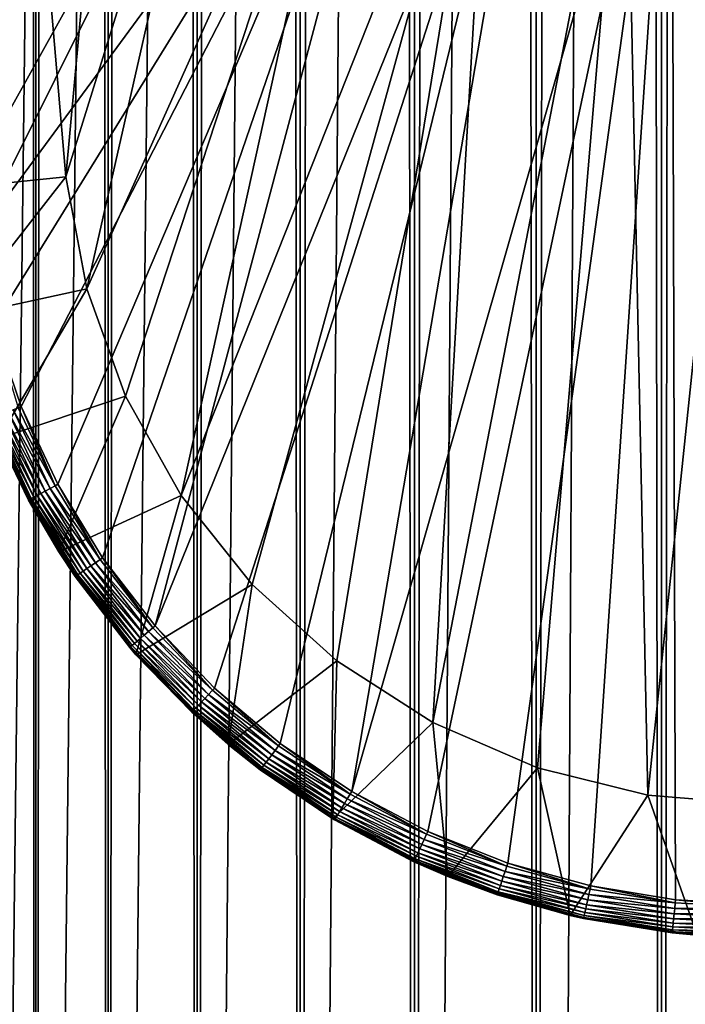
# Model space of a CAD drawing. Extents: x 0 to 550, y 0 to 1392.
# Drawn here: x 516 to 526, y 48 to 63 of the extents above; entities that cross this region are included whole.
import ezdxf

# ---------------------------------------------------------------- set-up
doc = ezdxf.new("R2010")
doc.units = 0
doc.header["$MEASUREMENT"] = 0

msp = doc.modelspace()

# ---------------------------------------------------------------- linework, layer by layer
for points in [[(535.400024, 1390.5, 35.650024), (535.400024, 1.500051, 35.650024), (512.900024, 1390.5, 35.650024)], [(512.900024, 1390.5, 35.650024), (535.400024, 1.500051, 35.650024), (512.900024, 1.500051, 35.650024)], [(516.003601, 1.500051, 45.225025), (516.003601, 1390.5, 45.225025), (515.204346, 1.500051, 46.939106)], [(515.204346, 1.500051, 46.939106), (516.003601, 1390.5, 45.225025), (515.204346, 1390.5, 46.939106)], [(515.204346, 1.500051, 54.360943), (515.204346, 1390.5, 54.360943), (516.003601, 1.500051, 56.075024)], [(516.003601, 1.500051, 56.075024), (515.204346, 1390.5, 54.360943), (516.003601, 1390.5, 56.075024)], [(517.08844, 1.500051, 43.675777), (517.08844, 1390.5, 43.675777), (516.003601, 1.500051, 45.225025)], [(516.003601, 1.500051, 45.225025), (517.08844, 1390.5, 43.675777), (516.003601, 1390.5, 45.225025)], [(516.003601, 1.500051, 56.075024), (516.003601, 1390.5, 56.075024), (517.08844, 1.500051, 57.624268)], [(517.08844, 1.500051, 57.624268), (516.003601, 1390.5, 56.075024), (517.08844, 1390.5, 57.624268)], [(518.425781, 1.500051, 42.338444), (518.425781, 1390.5, 42.338444), (517.08844, 1.500051, 43.675777)], [(517.08844, 1.500051, 43.675777), (518.425781, 1390.5, 42.338444), (517.08844, 1390.5, 43.675777)], [(517.08844, 1.500051, 57.624268), (517.08844, 1390.5, 57.624268), (518.425781, 1.500051, 58.961605)], [(518.425781, 1.500051, 58.961605), (517.08844, 1390.5, 57.624268), (518.425781, 1390.5, 58.961605)], [(519.974976, 1.500051, 41.253647), (519.974976, 1390.5, 41.253647), (518.425781, 1.500051, 42.338444)], [(518.425781, 1.500051, 42.338444), (519.974976, 1390.5, 41.253647), (518.425781, 1390.5, 42.338444)], [(518.425781, 1.500051, 58.961605), (518.425781, 1390.5, 58.961605), (519.974976, 1.500051, 60.046398)], [(519.974976, 1.500051, 60.046398), (518.425781, 1390.5, 58.961605), (519.974976, 1390.5, 60.046398)], [(521.689087, 1.500051, 40.454357), (521.689087, 1390.5, 40.454357), (519.974976, 1.500051, 41.253647)], [(519.974976, 1.500051, 41.253647), (521.689087, 1390.5, 40.454357), (519.974976, 1390.5, 41.253647)], [(519.974976, 1.500051, 60.046398), (519.974976, 1390.5, 60.046398), (521.689087, 1.500051, 60.845688)], [(521.689087, 1.500051, 60.845688), (519.974976, 1390.5, 60.046398), (521.689087, 1390.5, 60.845688)], [(523.51593, 1.500051, 39.964859), (523.51593, 1390.5, 39.964859), (521.689087, 1.500051, 40.454357)], [(521.689087, 1.500051, 40.454357), (523.51593, 1390.5, 39.964859), (521.689087, 1390.5, 40.454357)], [(521.689087, 1.500051, 60.845688), (521.689087, 1390.5, 60.845688), (523.51593, 1.500051, 61.335186)], [(523.51593, 1.500051, 61.335186), (521.689087, 1390.5, 60.845688), (523.51593, 1390.5, 61.335186)], [(525.400024, 1.500051, 39.800022), (525.400024, 1390.5, 39.800022), (523.51593, 1.500051, 39.964859)], [(523.51593, 1.500051, 39.964859), (525.400024, 1390.5, 39.800022), (523.51593, 1390.5, 39.964859)], [(523.51593, 1.500051, 61.335186), (523.51593, 1390.5, 61.335186), (525.400024, 1.500051, 61.500023)], [(525.400024, 1.500051, 61.500023), (523.51593, 1390.5, 61.335186), (525.400024, 1390.5, 61.500023)], [(525.400024, 1.500051, 61.500023), (525.400024, 1390.5, 61.500023), (527.284058, 1.500051, 61.335186)], [(527.284058, 1.500051, 61.335186), (525.400024, 1390.5, 61.500023), (527.284058, 1390.5, 61.335186)], [(527.284058, 1.500051, 39.964859), (527.284058, 1390.5, 39.964859), (525.400024, 1.500051, 39.800022)], [(525.400024, 1.500051, 39.800022), (527.284058, 1390.5, 39.964859), (525.400024, 1390.5, 39.800022)], [(512.900024, 1.500051, 65.650024), (516.373718, 1350.5, 65.650024), (515.563354, 1352.237793, 65.650024)], [(512.900024, 1.500051, 65.650024), (517.473511, 1348.929321, 65.650024), (516.373718, 1350.5, 65.650024)], [(518.829346, 1347.573486, 65.650024), (517.473511, 1348.929321, 65.650024), (512.900024, 1.500051, 65.650024)], [(512.900024, 1.500051, 65.650024), (520.400024, 1346.473755, 65.650024), (518.829346, 1347.573486, 65.650024)], [(512.900024, 1.500051, 65.650024), (531.400024, 1346.473755, 65.650024), (529.662231, 1345.66333, 65.650024)], [(512.900024, 1.500051, 65.650024), (522.137756, 1345.66333, 65.650024), (520.400024, 1346.473755, 65.650024)], [(512.900024, 1.500051, 65.650024), (514.900024, 36.000053, 65.650024), (531.400024, 1346.473755, 65.650024)], [(531.400024, 1346.473755, 65.650024), (514.900024, 36.000053, 65.650024), (515.067139, 37.910145, 65.650024)], [(531.400024, 1346.473755, 65.650024), (515.067139, 37.910145, 65.650024), (515.563354, 39.76218, 65.650024)], [(515.563354, 39.76218, 65.650024), (516.373718, 41.500011, 65.650024), (531.400024, 1346.473755, 65.650024)], [(516.373718, 41.500011, 65.650024), (517.473511, 43.070713, 65.650024), (531.400024, 1346.473755, 65.650024)], [(531.400024, 1346.473755, 65.650024), (517.473511, 43.070713, 65.650024), (518.829346, 44.426479, 65.650024)], [(531.400024, 1346.473755, 65.650024), (518.829346, 44.426479, 65.650024), (520.400024, 45.526306, 65.650024)], [(531.400024, 1346.473755, 65.650024), (520.400024, 45.526306, 65.650024), (522.137756, 46.336571, 65.650024)], [(522.137756, 46.336571, 65.650024), (523.989868, 46.83284, 65.650024), (531.400024, 1346.473755, 65.650024)], [(531.400024, 1346.473755, 65.650024), (523.989868, 46.83284, 65.650024), (525.900024, 46.999969, 65.650024)], [(529.662231, 1345.66333, 65.650024), (527.81012, 1345.167114, 65.650024), (512.900024, 1.500051, 65.650024)], [(523.989868, 1345.167114, 65.650024), (522.137756, 1345.66333, 65.650024), (512.900024, 1.500051, 65.650024)], [(512.900024, 1.500051, 65.650024), (527.81012, 1345.167114, 65.650024), (525.900024, 1345, 65.650024)], [(512.900024, 1.500051, 65.650024), (525.900024, 1345, 65.650024), (523.989868, 1345.167114, 65.650024)], [(515.869141, 67.270584, 33.650024), (517.309509, 69.785301, 33.650024), (516.455078, 60.425903, 33.650024)], [(516.455078, 60.425903, 33.650024), (517.309509, 69.785301, 33.650024), (519.03186, 68.725151, 33.650024)], [(514.678223, 63.25811, 35.650024), (514.962952, 60.272457, 35.650024), (519.93689, 69.203629, 35.650024)], [(519.93689, 69.203629, 35.650024), (514.962952, 60.272457, 35.650024), (515.075012, 59.458031, 35.650024)], [(519.93689, 69.203629, 35.650024), (515.075012, 59.458031, 35.650024), (521.742126, 68.52523, 35.650024)], [(516.455078, 60.425903, 33.650024), (519.03186, 68.725151, 33.650024), (516.76825, 58.743656, 33.650024)], [(516.76825, 58.743656, 33.650024), (519.03186, 68.725151, 33.650024), (520.890381, 67.927567, 33.650024)], [(521.742126, 68.52523, 35.650024), (515.075012, 59.458031, 35.650024), (515.362915, 58.199039, 35.650024)], [(521.742126, 68.52523, 35.650024), (515.362915, 58.199039, 35.650024), (515.784485, 56.978283, 35.650024)], [(515.784485, 56.978283, 35.650024), (516.334839, 55.809898, 35.650024), (521.742126, 68.52523, 35.650024)], [(521.742126, 68.52523, 35.650024), (516.334839, 55.809898, 35.650024), (517.007507, 54.707428, 35.650024)], [(521.742126, 68.52523, 35.650024), (517.007507, 54.707428, 35.650024), (517.7948, 53.683632, 35.650024)], [(521.742126, 68.52523, 35.650024), (517.7948, 53.683632, 35.650024), (523.627869, 68.121353, 35.650024)], [(523.627869, 68.121353, 35.650024), (517.7948, 53.683632, 35.650024), (518.687561, 52.750374, 35.650024)], [(518.687561, 52.750374, 35.650024), (519.675415, 51.918468, 35.650024), (523.627869, 68.121353, 35.650024)], [(523.627869, 68.121353, 35.650024), (519.675415, 51.918468, 35.650024), (520.747009, 51.197544, 35.650024)], [(523.627869, 68.121353, 35.650024), (520.747009, 51.197544, 35.650024), (525.552551, 68.000893, 35.650024)], [(525.552551, 68.000893, 35.650024), (529.464294, 49.777191, 35.650024), (527.473938, 68.166496, 35.650024)], [(516.76825, 58.743656, 33.650024), (520.890381, 67.927567, 33.650024), (517.350464, 57.134617, 33.650024)], [(517.350464, 57.134617, 33.650024), (520.890381, 67.927567, 33.650024), (518.18634, 55.64151, 33.650024)], [(518.18634, 55.64151, 33.650024), (520.890381, 67.927567, 33.650024), (522.845337, 67.409592, 33.650024)], [(525.552551, 68.000893, 35.650024), (520.747009, 51.197544, 35.650024), (521.889832, 50.595955, 35.650024)], [(525.552551, 68.000893, 35.650024), (521.889832, 50.595955, 35.650024), (523.090698, 50.120667, 35.650024)], [(523.090698, 50.120667, 35.650024), (524.335693, 49.777191, 35.650024), (525.552551, 68.000893, 35.650024)], [(525.552551, 68.000893, 35.650024), (524.335693, 49.777191, 35.650024), (525.610352, 49.5695, 35.650024)], [(525.552551, 68.000893, 35.650024), (525.610352, 49.5695, 35.650024), (526.900024, 49.5, 35.650024)], [(526.900024, 49.5, 35.650024), (528.189636, 49.5695, 35.650024), (525.552551, 68.000893, 35.650024)], [(525.552551, 68.000893, 35.650024), (528.189636, 49.5695, 35.650024), (529.464294, 49.777191, 35.650024)], [(518.18634, 55.64151, 33.650024), (522.845337, 67.409592, 33.650024), (519.253601, 54.303997, 33.650024)], [(522.845337, 67.409592, 33.650024), (520.523926, 53.157589, 33.650024), (519.253601, 54.303997, 33.650024)], [(522.845337, 67.409592, 33.650024), (521.963623, 52.232742, 33.650024), (520.523926, 53.157589, 33.650024)], [(524.85498, 67.18232, 33.650024), (521.963623, 52.232742, 33.650024), (522.845337, 67.409592, 33.650024)], [(515.869141, 67.270584, 0.650024), (514.465576, 60.221313, 0.650024), (513.87384, 67.134056, 0.650024)], [(516.455078, 60.425903, 0.650024), (514.465576, 60.221313, 0.650024), (515.869141, 67.270584, 0.650024)], [(515.869141, 67.270584, 0.650024), (515.869141, 67.270584, 33.650024), (516.455078, 60.425903, 0.650024)], [(516.455078, 60.425903, 0.650024), (515.869141, 67.270584, 33.650024), (516.455078, 60.425903, 33.650024)], [(524.85498, 67.18232, 33.650024), (523.534363, 51.554012, 33.650024), (521.963623, 52.232742, 33.650024)], [(524.85498, 67.18232, 33.650024), (525.194519, 51.139427, 33.650024), (523.534363, 51.554012, 33.650024)], [(526.876282, 67.250603, 33.650024), (525.194519, 51.139427, 33.650024), (524.85498, 67.18232, 33.650024)], [(526.876282, 67.250603, 33.650024), (526.900024, 51, 33.650024), (525.194519, 51.139427, 33.650024)], [(516.455078, 60.425903, 0.650024), (514.810669, 58.32233, 0.650024), (514.465576, 60.221313, 0.650024)], [(516.76825, 58.743656, 0.650024), (514.810669, 58.32233, 0.650024), (516.455078, 60.425903, 0.650024)], [(516.455078, 60.425903, 0.650024), (516.455078, 60.425903, 33.650024), (516.76825, 58.743656, 0.650024)], [(516.76825, 58.743656, 0.650024), (516.455078, 60.425903, 33.650024), (516.76825, 58.743656, 33.650024)], [(516.76825, 58.743656, 0.650024), (515.44397, 56.499107, 0.650024), (514.810669, 58.32233, 0.650024)], [(517.350464, 57.134617, 0.650024), (515.44397, 56.499107, 0.650024), (516.76825, 58.743656, 0.650024)], [(516.76825, 58.743656, 0.650024), (516.76825, 58.743656, 33.650024), (517.350464, 57.134617, 0.650024)], [(517.350464, 57.134617, 0.650024), (516.76825, 58.743656, 33.650024), (517.350464, 57.134617, 33.650024)], [(515.362915, 58.199039, 35.650024), (515.740906, 56.960552, 35.647804), (515.784485, 56.978283, 35.650024)], [(517.350464, 57.134617, 0.650024), (516.350403, 54.795113, 0.650024), (515.44397, 56.499107, 0.650024)], [(518.18634, 55.64151, 0.650024), (516.350403, 54.795113, 0.650024), (517.350464, 57.134617, 0.650024)], [(517.350464, 57.134617, 0.650024), (517.350464, 57.134617, 33.650024), (518.18634, 55.64151, 0.650024)], [(518.18634, 55.64151, 0.650024), (517.350464, 57.134617, 33.650024), (518.18634, 55.64151, 33.650024)], [(515.740906, 56.960552, 35.647804), (515.662292, 56.928566, 35.632301), (516.293396, 55.787586, 35.647804)], [(515.784485, 56.978283, 35.650024), (515.740906, 56.960552, 35.647804), (516.293396, 55.787586, 35.647804)], [(515.784485, 56.978283, 35.650024), (516.293396, 55.787586, 35.647804), (516.334839, 55.809898, 35.650024)], [(515.337769, 56.796555, 35.28196), (515.323425, 56.790714, 35.197075), (515.910217, 55.581215, 35.28196)], [(515.44397, 56.499107, 35.150024), (515.896545, 55.573864, 35.197075), (515.323425, 56.790714, 35.197075)], [(515.910217, 55.581215, 35.28196), (515.323425, 56.790714, 35.197075), (515.896545, 55.573864, 35.197075)], [(515.365417, 56.807808, 35.362911), (515.337769, 56.796555, 35.28196), (515.936523, 55.595375, 35.362911)], [(515.936523, 55.595375, 35.362911), (515.337769, 56.796555, 35.28196), (515.910217, 55.581215, 35.28196)], [(515.405579, 56.824139, 35.437527), (515.365417, 56.807808, 35.362911), (515.97467, 55.615925, 35.437527)], [(515.97467, 55.615925, 35.437527), (515.365417, 56.807808, 35.362911), (515.936523, 55.595375, 35.362911)], [(515.457031, 56.845058, 35.503574), (515.405579, 56.824139, 35.437527), (516.02356, 55.642254, 35.503574)], [(516.02356, 55.642254, 35.503574), (515.405579, 56.824139, 35.437527), (515.97467, 55.615925, 35.437527)], [(515.518188, 56.869949, 35.559097), (515.457031, 56.845058, 35.503574), (516.081726, 55.673573, 35.559097)], [(516.081726, 55.673573, 35.559097), (515.457031, 56.845058, 35.503574), (516.02356, 55.642254, 35.503574)], [(515.587341, 56.898064, 35.602436), (515.518188, 56.869949, 35.559097), (516.1474, 55.708954, 35.602436)], [(516.1474, 55.708954, 35.602436), (515.518188, 56.869949, 35.559097), (516.081726, 55.673573, 35.559097)], [(515.662292, 56.928566, 35.632301), (515.587341, 56.898064, 35.602436), (516.218689, 55.747337, 35.632301)], [(516.218689, 55.747337, 35.632301), (515.587341, 56.898064, 35.602436), (516.1474, 55.708954, 35.602436)], [(516.293396, 55.787586, 35.647804), (515.662292, 56.928566, 35.632301), (516.218689, 55.747337, 35.632301)], [(515.894592, 55.572811, 35.150024), (515.896545, 55.573864, 35.197075), (515.44397, 56.499107, 35.150024)], [(516.350403, 54.795113, 0.650024), (515.894592, 55.572811, 35.150024), (515.44397, 56.499107, 0.650024)], [(515.44397, 56.499107, 35.150024), (515.44397, 56.499107, 0.650024), (515.894592, 55.572811, 35.150024)], [(516.293396, 55.787586, 35.647804), (516.218689, 55.747337, 35.632301), (516.96875, 54.68079, 35.647804)], [(516.334839, 55.809898, 35.650024), (516.293396, 55.787586, 35.647804), (516.96875, 54.68079, 35.647804)], [(516.334839, 55.809898, 35.650024), (516.96875, 54.68079, 35.647804), (517.007507, 54.707428, 35.650024)], [(515.97467, 55.615925, 35.437527), (515.936523, 55.595375, 35.362911), (516.670288, 54.475868, 35.437527)], [(516.02356, 55.642254, 35.503574), (515.97467, 55.615925, 35.437527), (516.716064, 54.507298, 35.503574)], [(516.716064, 54.507298, 35.503574), (515.97467, 55.615925, 35.437527), (516.670288, 54.475868, 35.437527)], [(516.081726, 55.673573, 35.559097), (516.02356, 55.642254, 35.503574), (516.770508, 54.544685, 35.559097)], [(516.770508, 54.544685, 35.559097), (516.02356, 55.642254, 35.503574), (516.716064, 54.507298, 35.503574)], [(516.1474, 55.708954, 35.602436), (516.081726, 55.673573, 35.559097), (516.832031, 54.586922, 35.602436)], [(516.832031, 54.586922, 35.602436), (516.081726, 55.673573, 35.559097), (516.770508, 54.544685, 35.559097)], [(516.218689, 55.747337, 35.632301), (516.1474, 55.708954, 35.602436), (516.898743, 54.632744, 35.632301)], [(516.898743, 54.632744, 35.632301), (516.1474, 55.708954, 35.602436), (516.832031, 54.586922, 35.602436)], [(516.96875, 54.68079, 35.647804), (516.218689, 55.747337, 35.632301), (516.898743, 54.632744, 35.632301)], [(518.18634, 55.64151, 0.650024), (517.508301, 53.250973, 0.650024), (516.350403, 54.795113, 0.650024)], [(519.253601, 54.303997, 0.650024), (517.508301, 53.250973, 0.650024), (518.18634, 55.64151, 0.650024)], [(518.18634, 55.64151, 0.650024), (518.18634, 55.64151, 33.650024), (519.253601, 54.303997, 0.650024)], [(519.253601, 54.303997, 0.650024), (518.18634, 55.64151, 33.650024), (519.253601, 54.303997, 33.650024)], [(516.350403, 54.795113, 35.150024), (515.896545, 55.573864, 35.197075), (515.894592, 55.572811, 35.150024)], [(516.350403, 54.795113, 0.650024), (516.350403, 54.795113, 35.150024), (515.894592, 55.572811, 35.150024)], [(515.910217, 55.581215, 35.28196), (515.896545, 55.573864, 35.197075), (516.609924, 54.434433, 35.28196)], [(516.350403, 54.795113, 35.150024), (516.597168, 54.425659, 35.197075), (515.896545, 55.573864, 35.197075)], [(516.609924, 54.434433, 35.28196), (515.896545, 55.573864, 35.197075), (516.597168, 54.425659, 35.197075)], [(515.936523, 55.595375, 35.362911), (515.910217, 55.581215, 35.28196), (516.634583, 54.45134, 35.362911)], [(516.634583, 54.45134, 35.362911), (515.910217, 55.581215, 35.28196), (516.609924, 54.434433, 35.28196)], [(516.670288, 54.475868, 35.437527), (515.936523, 55.595375, 35.362911), (516.634583, 54.45134, 35.362911)], [(516.595337, 54.4244, 35.150024), (516.597168, 54.425659, 35.197075), (516.350403, 54.795113, 35.150024)], [(517.508301, 53.250973, 0.650024), (517.508301, 53.250973, 35.150024), (516.350403, 54.795113, 0.650024)], [(516.350403, 54.795113, 0.650024), (517.508301, 53.250973, 35.150024), (517.415405, 53.357948, 35.150024)], [(516.350403, 54.795113, 0.650024), (517.415405, 53.357948, 35.150024), (516.595337, 54.4244, 35.150024)], [(516.595337, 54.4244, 35.150024), (516.350403, 54.795113, 35.150024), (516.350403, 54.795113, 0.650024)], [(516.832031, 54.586922, 35.602436), (516.770508, 54.544685, 35.559097), (517.633301, 53.544964, 35.602436)], [(516.898743, 54.632744, 35.632301), (516.832031, 54.586922, 35.602436), (517.694702, 53.597691, 35.632301)], [(517.694702, 53.597691, 35.632301), (516.832031, 54.586922, 35.602436), (517.633301, 53.544964, 35.602436)], [(516.96875, 54.68079, 35.647804), (516.898743, 54.632744, 35.632301), (517.759094, 53.652985, 35.647804)], [(517.759094, 53.652985, 35.647804), (516.898743, 54.632744, 35.632301), (517.694702, 53.597691, 35.632301)], [(517.007507, 54.707428, 35.650024), (516.96875, 54.68079, 35.647804), (517.759094, 53.652985, 35.647804)], [(517.007507, 54.707428, 35.650024), (517.759094, 53.652985, 35.647804), (517.7948, 53.683632, 35.650024)], [(517.415405, 53.357948, 35.150024), (516.597168, 54.425659, 35.197075), (516.595337, 54.4244, 35.150024)], [(516.609924, 54.434433, 35.28196), (516.597168, 54.425659, 35.197075), (517.428894, 53.369492, 35.28196)], [(517.415405, 53.357948, 35.150024), (517.417114, 53.359394, 35.197075), (516.597168, 54.425659, 35.197075)], [(517.428894, 53.369492, 35.28196), (516.597168, 54.425659, 35.197075), (517.417114, 53.359394, 35.197075)], [(516.634583, 54.45134, 35.362911), (516.609924, 54.434433, 35.28196), (517.451538, 53.388947, 35.362911)], [(517.451538, 53.388947, 35.362911), (516.609924, 54.434433, 35.28196), (517.428894, 53.369492, 35.28196)], [(516.670288, 54.475868, 35.437527), (516.634583, 54.45134, 35.362911), (517.484436, 53.417175, 35.437527)], [(517.484436, 53.417175, 35.437527), (516.634583, 54.45134, 35.362911), (517.451538, 53.388947, 35.362911)], [(516.716064, 54.507298, 35.503574), (516.670288, 54.475868, 35.437527), (517.52655, 53.453339, 35.503574)], [(517.52655, 53.453339, 35.503574), (516.670288, 54.475868, 35.437527), (517.484436, 53.417175, 35.437527)], [(516.770508, 54.544685, 35.559097), (516.716064, 54.507298, 35.503574), (517.57666, 53.496361, 35.559097)], [(517.57666, 53.496361, 35.559097), (516.716064, 54.507298, 35.503574), (517.52655, 53.453339, 35.503574)], [(517.633301, 53.544964, 35.602436), (516.770508, 54.544685, 35.559097), (517.57666, 53.496361, 35.559097)], [(519.253601, 54.303997, 0.650024), (518.890198, 51.9035, 0.650024), (517.508301, 53.250973, 0.650024)], [(520.523926, 53.157589, 0.650024), (518.890198, 51.9035, 0.650024), (519.253601, 54.303997, 0.650024)], [(519.253601, 54.303997, 0.650024), (519.253601, 54.303997, 33.650024), (520.523926, 53.157589, 0.650024)], [(520.523926, 53.157589, 0.650024), (519.253601, 54.303997, 33.650024), (520.523926, 53.157589, 33.650024)], [(517.7948, 53.683632, 35.650024), (517.759094, 53.652985, 35.647804), (518.655334, 52.716068, 35.647804)], [(517.7948, 53.683632, 35.650024), (518.655334, 52.716068, 35.647804), (518.687561, 52.750374, 35.650024)], [(517.633301, 53.544964, 35.602436), (517.57666, 53.496361, 35.559097), (518.54187, 52.59515, 35.602436)], [(517.694702, 53.597691, 35.632301), (517.633301, 53.544964, 35.602436), (518.59729, 52.654179, 35.632301)], [(518.59729, 52.654179, 35.632301), (517.633301, 53.544964, 35.602436), (518.54187, 52.59515, 35.602436)], [(517.759094, 53.652985, 35.647804), (517.694702, 53.597691, 35.632301), (518.655334, 52.716068, 35.647804)], [(518.655334, 52.716068, 35.647804), (517.694702, 53.597691, 35.632301), (518.59729, 52.654179, 35.632301)], [(517.451538, 53.388947, 35.362911), (517.428894, 53.369492, 35.28196), (518.37793, 52.420506, 35.362911)], [(517.484436, 53.417175, 35.437527), (517.451538, 53.388947, 35.362911), (518.407593, 52.452103, 35.437527)], [(518.407593, 52.452103, 35.437527), (517.451538, 53.388947, 35.362911), (518.37793, 52.420506, 35.362911)], [(517.52655, 53.453339, 35.503574), (517.484436, 53.417175, 35.437527), (518.445618, 52.492588, 35.503574)], [(518.445618, 52.492588, 35.503574), (517.484436, 53.417175, 35.437527), (518.407593, 52.452103, 35.437527)], [(517.57666, 53.496361, 35.559097), (517.52655, 53.453339, 35.503574), (518.490784, 52.540749, 35.559097)], [(518.490784, 52.540749, 35.559097), (517.52655, 53.453339, 35.503574), (518.445618, 52.492588, 35.503574)], [(518.54187, 52.59515, 35.602436), (517.57666, 53.496361, 35.559097), (518.490784, 52.540749, 35.559097)], [(517.508301, 53.250973, 35.150024), (517.417114, 53.359394, 35.197075), (517.415405, 53.357948, 35.150024)], [(517.428894, 53.369492, 35.28196), (517.417114, 53.359394, 35.197075), (518.357483, 52.398731, 35.28196)], [(517.508301, 53.250973, 35.150024), (518.346924, 52.387424, 35.197075), (517.417114, 53.359394, 35.197075)], [(518.357483, 52.398731, 35.28196), (517.417114, 53.359394, 35.197075), (518.346924, 52.387424, 35.197075)], [(518.37793, 52.420506, 35.362911), (517.428894, 53.369492, 35.28196), (518.357483, 52.398731, 35.28196)], [(518.345398, 52.385807, 35.150024), (518.346924, 52.387424, 35.197075), (517.508301, 53.250973, 35.150024)], [(518.890198, 51.9035, 0.650024), (518.345398, 52.385807, 35.150024), (517.508301, 53.250973, 0.650024)], [(517.508301, 53.250973, 0.650024), (518.345398, 52.385807, 35.150024), (517.508301, 53.250973, 35.150024)], [(520.523926, 53.157589, 0.650024), (520.463013, 50.784821, 0.650024), (518.890198, 51.9035, 0.650024)], [(521.963623, 52.232742, 0.650024), (520.463013, 50.784821, 0.650024), (520.523926, 53.157589, 0.650024)], [(520.523926, 53.157589, 0.650024), (520.523926, 53.157589, 33.650024), (521.963623, 52.232742, 0.650024)], [(521.963623, 52.232742, 0.650024), (520.523926, 53.157589, 33.650024), (521.963623, 52.232742, 33.650024)], [(518.59729, 52.654179, 35.632301), (518.54187, 52.59515, 35.602436), (519.596008, 51.813122, 35.632301)], [(518.655334, 52.716068, 35.647804), (518.59729, 52.654179, 35.632301), (519.647095, 51.880898, 35.647804)], [(519.647095, 51.880898, 35.647804), (518.59729, 52.654179, 35.632301), (519.596008, 51.813122, 35.632301)], [(518.687561, 52.750374, 35.650024), (518.655334, 52.716068, 35.647804), (519.647095, 51.880898, 35.647804)], [(518.687561, 52.750374, 35.650024), (519.647095, 51.880898, 35.647804), (519.675415, 51.918468, 35.650024)], [(518.490784, 52.540749, 35.559097), (518.445618, 52.492588, 35.503574), (519.50238, 51.688908, 35.559097)], [(518.54187, 52.59515, 35.602436), (518.490784, 52.540749, 35.559097), (519.547241, 51.748486, 35.602436)], [(519.547241, 51.748486, 35.602436), (518.490784, 52.540749, 35.559097), (519.50238, 51.688908, 35.559097)], [(519.596008, 51.813122, 35.632301), (518.54187, 52.59515, 35.602436), (519.547241, 51.748486, 35.602436)], [(518.890198, 51.9035, 35.150024), (518.346924, 52.387424, 35.197075), (518.345398, 52.385807, 35.150024)], [(518.890198, 51.9035, 0.650024), (518.890198, 51.9035, 35.150024), (518.345398, 52.385807, 35.150024)], [(518.357483, 52.398731, 35.28196), (518.346924, 52.387424, 35.197075), (519.385071, 51.533386, 35.28196)], [(518.890198, 51.9035, 35.150024), (519.375732, 51.521008, 35.197075), (518.346924, 52.387424, 35.197075)], [(519.385071, 51.533386, 35.28196), (518.346924, 52.387424, 35.197075), (519.375732, 51.521008, 35.197075)], [(518.37793, 52.420506, 35.362911), (518.357483, 52.398731, 35.28196), (519.403076, 51.557232, 35.362911)], [(519.403076, 51.557232, 35.362911), (518.357483, 52.398731, 35.28196), (519.385071, 51.533386, 35.28196)], [(518.407593, 52.452103, 35.437527), (518.37793, 52.420506, 35.362911), (519.429138, 51.591839, 35.437527)], [(519.429138, 51.591839, 35.437527), (518.37793, 52.420506, 35.362911), (519.403076, 51.557232, 35.362911)], [(518.445618, 52.492588, 35.503574), (518.407593, 52.452103, 35.437527), (519.462585, 51.636169, 35.503574)], [(519.462585, 51.636169, 35.503574), (518.407593, 52.452103, 35.437527), (519.429138, 51.591839, 35.437527)], [(519.50238, 51.688908, 35.559097), (518.445618, 52.492588, 35.503574), (519.462585, 51.636169, 35.503574)], [(521.963623, 52.232742, 0.650024), (522.18927, 49.921604, 0.650024), (520.463013, 50.784821, 0.650024)], [(523.534363, 51.554012, 0.650024), (522.18927, 49.921604, 0.650024), (521.963623, 52.232742, 0.650024)], [(521.963623, 52.232742, 0.650024), (521.963623, 52.232742, 33.650024), (523.534363, 51.554012, 0.650024)], [(523.534363, 51.554012, 0.650024), (521.963623, 52.232742, 33.650024), (523.534363, 51.554012, 33.650024)], [(519.675415, 51.918468, 35.650024), (519.647095, 51.880898, 35.647804), (520.7229, 51.157146, 35.647804)], [(519.675415, 51.918468, 35.650024), (520.7229, 51.157146, 35.647804), (520.747009, 51.197544, 35.650024)], [(519.37439, 51.519238, 35.150024), (519.375732, 51.521008, 35.197075), (518.890198, 51.9035, 35.150024)], [(520.463013, 50.784821, 0.650024), (519.37439, 51.519238, 35.150024), (518.890198, 51.9035, 0.650024)], [(519.37439, 51.519238, 35.150024), (518.890198, 51.9035, 35.150024), (518.890198, 51.9035, 0.650024)], [(519.596008, 51.813122, 35.632301), (519.547241, 51.748486, 35.602436), (520.679321, 51.08427, 35.632301)], [(519.647095, 51.880898, 35.647804), (519.596008, 51.813122, 35.632301), (520.7229, 51.157146, 35.647804)], [(520.7229, 51.157146, 35.647804), (519.596008, 51.813122, 35.632301), (520.679321, 51.08427, 35.632301)], [(519.462585, 51.636169, 35.503574), (519.429138, 51.591839, 35.437527), (520.565735, 50.894005, 35.503574)], [(519.50238, 51.688908, 35.559097), (519.462585, 51.636169, 35.503574), (520.599609, 50.95071, 35.559097)], [(520.599609, 50.95071, 35.559097), (519.462585, 51.636169, 35.503574), (520.565735, 50.894005, 35.503574)], [(519.547241, 51.748486, 35.602436), (519.50238, 51.688908, 35.559097), (520.637817, 51.014771, 35.602436)], [(520.637817, 51.014771, 35.602436), (519.50238, 51.688908, 35.559097), (520.599609, 50.95071, 35.559097)], [(520.679321, 51.08427, 35.632301), (519.547241, 51.748486, 35.602436), (520.637817, 51.014771, 35.602436)], [(519.37439, 51.519238, 35.150024), (520.49176, 50.77018, 35.197075), (519.375732, 51.521008, 35.197075)], [(520.463013, 50.784821, 35.150024), (520.49176, 50.77018, 35.197075), (519.37439, 51.519238, 35.150024)], [(520.463013, 50.784821, 0.650024), (520.463013, 50.784821, 35.150024), (519.37439, 51.519238, 35.150024)], [(519.385071, 51.533386, 35.28196), (519.375732, 51.521008, 35.197075), (520.499695, 50.783489, 35.28196)], [(520.499695, 50.783489, 35.28196), (519.375732, 51.521008, 35.197075), (520.49176, 50.77018, 35.197075)], [(519.403076, 51.557232, 35.362911), (519.385071, 51.533386, 35.28196), (520.515015, 50.809132, 35.362911)], [(520.515015, 50.809132, 35.362911), (519.385071, 51.533386, 35.28196), (520.499695, 50.783489, 35.28196)], [(519.429138, 51.591839, 35.437527), (519.403076, 51.557232, 35.362911), (520.537231, 50.846336, 35.437527)], [(520.537231, 50.846336, 35.437527), (519.403076, 51.557232, 35.362911), (520.515015, 50.809132, 35.362911)], [(520.565735, 50.894005, 35.503574), (519.429138, 51.591839, 35.437527), (520.537231, 50.846336, 35.437527)], [(523.534363, 51.554012, 0.650024), (524.027893, 49.334438, 0.650024), (522.18927, 49.921604, 0.650024)], [(525.194519, 51.139427, 0.650024), (524.027893, 49.334438, 0.650024), (523.534363, 51.554012, 0.650024)], [(523.534363, 51.554012, 0.650024), (523.534363, 51.554012, 33.650024), (525.194519, 51.139427, 0.650024)], [(525.194519, 51.139427, 0.650024), (523.534363, 51.554012, 33.650024), (525.194519, 51.139427, 33.650024)], [(520.747009, 51.197544, 35.650024), (520.7229, 51.157146, 35.647804), (521.870178, 50.553196, 35.647804)], [(520.747009, 51.197544, 35.650024), (521.870178, 50.553196, 35.647804), (521.889832, 50.595955, 35.650024)], [(520.679321, 51.08427, 35.632301), (520.637817, 51.014771, 35.602436), (521.834717, 50.476067, 35.632301)], [(520.7229, 51.157146, 35.647804), (520.679321, 51.08427, 35.632301), (521.870178, 50.553196, 35.647804)], [(521.870178, 50.553196, 35.647804), (520.679321, 51.08427, 35.632301), (521.834717, 50.476067, 35.632301)], [(525.194519, 51.139427, 0.650024), (525.934937, 49.037308, 0.650024), (524.027893, 49.334438, 0.650024)], [(526.900024, 51, 0.650024), (525.934937, 49.037308, 0.650024), (525.194519, 51.139427, 0.650024)], [(525.194519, 51.139427, 0.650024), (525.194519, 51.139427, 33.650024), (526.900024, 51, 0.650024)], [(526.900024, 51, 0.650024), (525.194519, 51.139427, 33.650024), (526.900024, 51, 33.650024)], [(520.565735, 50.894005, 35.503574), (520.537231, 50.846336, 35.437527), (521.742188, 50.274689, 35.503574)], [(520.599609, 50.95071, 35.559097), (520.565735, 50.894005, 35.503574), (521.769775, 50.334709, 35.559097)], [(521.769775, 50.334709, 35.559097), (520.565735, 50.894005, 35.503574), (521.742188, 50.274689, 35.503574)], [(520.637817, 51.014771, 35.602436), (520.599609, 50.95071, 35.559097), (521.800964, 50.402508, 35.602436)], [(521.800964, 50.402508, 35.602436), (520.599609, 50.95071, 35.559097), (521.769775, 50.334709, 35.559097)], [(521.834717, 50.476067, 35.632301), (520.637817, 51.014771, 35.602436), (521.800964, 50.402508, 35.602436)], [(520.463013, 50.784821, 35.150024), (520.490601, 50.768276, 35.150024), (520.49176, 50.77018, 35.197075)], [(520.490601, 50.768276, 35.150024), (520.463013, 50.784821, 0.650024), (521.681091, 50.141621, 35.150024)], [(521.681091, 50.141621, 35.150024), (520.463013, 50.784821, 0.650024), (522.18927, 49.921604, 0.650024)], [(520.490601, 50.768276, 35.150024), (520.463013, 50.784821, 35.150024), (520.463013, 50.784821, 0.650024)], [(520.49176, 50.77018, 35.197075), (520.490601, 50.768276, 35.150024), (521.681091, 50.141621, 35.150024)], [(520.499695, 50.783489, 35.28196), (520.49176, 50.77018, 35.197075), (521.688477, 50.157722, 35.28196)], [(520.49176, 50.77018, 35.197075), (521.681091, 50.141621, 35.150024), (521.682007, 50.143635, 35.197075)], [(521.688477, 50.157722, 35.28196), (520.49176, 50.77018, 35.197075), (521.682007, 50.143635, 35.197075)], [(520.515015, 50.809132, 35.362911), (520.499695, 50.783489, 35.28196), (521.700928, 50.18486, 35.362911)], [(521.700928, 50.18486, 35.362911), (520.499695, 50.783489, 35.28196), (521.688477, 50.157722, 35.28196)], [(520.537231, 50.846336, 35.437527), (520.515015, 50.809132, 35.362911), (521.719055, 50.224239, 35.437527)], [(521.719055, 50.224239, 35.437527), (520.515015, 50.809132, 35.362911), (521.700928, 50.18486, 35.362911)], [(521.742188, 50.274689, 35.503574), (520.537231, 50.846336, 35.437527), (521.719055, 50.224239, 35.437527)], [(521.889832, 50.595955, 35.650024), (521.870178, 50.553196, 35.647804), (523.075745, 50.07605, 35.647804)], [(521.889832, 50.595955, 35.650024), (523.075745, 50.07605, 35.647804), (523.090698, 50.120667, 35.650024)], [(521.834717, 50.476067, 35.632301), (521.800964, 50.402508, 35.602436), (523.048828, 49.995556, 35.632301)], [(521.870178, 50.553196, 35.647804), (521.834717, 50.476067, 35.632301), (523.075745, 50.07605, 35.647804)], [(523.075745, 50.07605, 35.647804), (521.834717, 50.476067, 35.632301), (523.048828, 49.995556, 35.632301)], [(521.769775, 50.334709, 35.559097), (521.742188, 50.274689, 35.503574), (522.999451, 49.848038, 35.559097)], [(521.800964, 50.402508, 35.602436), (521.769775, 50.334709, 35.559097), (523.023132, 49.918789, 35.602436)], [(523.023132, 49.918789, 35.602436), (521.769775, 50.334709, 35.559097), (522.999451, 49.848038, 35.559097)], [(523.048828, 49.995556, 35.632301), (521.800964, 50.402508, 35.602436), (523.023132, 49.918789, 35.602436)], [(521.682007, 50.143635, 35.197075), (521.681091, 50.141621, 35.150024), (522.18927, 49.921604, 35.150024)], [(521.681091, 50.141621, 35.150024), (522.18927, 49.921604, 0.650024), (522.18927, 49.921604, 35.150024)], [(521.688477, 50.157722, 35.28196), (521.682007, 50.143635, 35.197075), (522.937622, 49.663334, 35.28196)], [(521.682007, 50.143635, 35.197075), (522.18927, 49.921604, 35.150024), (522.932678, 49.648636, 35.197075)], [(522.937622, 49.663334, 35.28196), (521.682007, 50.143635, 35.197075), (522.932678, 49.648636, 35.197075)], [(521.700928, 50.18486, 35.362911), (521.688477, 50.157722, 35.28196), (522.947083, 49.691654, 35.362911)], [(522.947083, 49.691654, 35.362911), (521.688477, 50.157722, 35.28196), (522.937622, 49.663334, 35.28196)], [(521.719055, 50.224239, 35.437527), (521.700928, 50.18486, 35.362911), (522.960815, 49.732754, 35.437527)], [(522.960815, 49.732754, 35.437527), (521.700928, 50.18486, 35.362911), (522.947083, 49.691654, 35.362911)], [(521.742188, 50.274689, 35.503574), (521.719055, 50.224239, 35.437527), (522.978455, 49.7854, 35.503574)], [(522.978455, 49.7854, 35.503574), (521.719055, 50.224239, 35.437527), (522.960815, 49.732754, 35.437527)], [(522.999451, 49.848038, 35.559097), (521.742188, 50.274689, 35.503574), (522.978455, 49.7854, 35.503574)], [(523.048828, 49.995556, 35.632301), (523.023132, 49.918789, 35.602436), (524.307495, 49.6483, 35.632301)], [(523.075745, 50.07605, 35.647804), (523.048828, 49.995556, 35.632301), (524.325623, 49.731224, 35.647804)], [(524.325623, 49.731224, 35.647804), (523.048828, 49.995556, 35.632301), (524.307495, 49.6483, 35.632301)], [(523.090698, 50.120667, 35.650024), (523.075745, 50.07605, 35.647804), (524.325623, 49.731224, 35.647804)], [(523.090698, 50.120667, 35.650024), (524.325623, 49.731224, 35.647804), (524.335693, 49.777191, 35.650024)], [(522.932678, 49.648636, 35.197075), (522.18927, 49.921604, 35.150024), (522.931946, 49.64653, 35.150024)], [(524.027893, 49.334438, 0.650024), (522.931946, 49.64653, 35.150024), (522.18927, 49.921604, 0.650024)], [(522.18927, 49.921604, 35.150024), (522.18927, 49.921604, 0.650024), (522.931946, 49.64653, 35.150024)], [(522.999451, 49.848038, 35.559097), (522.978455, 49.7854, 35.503574), (524.274231, 49.49633, 35.559097)], [(523.023132, 49.918789, 35.602436), (522.999451, 49.848038, 35.559097), (524.290161, 49.569218, 35.602436)], [(524.290161, 49.569218, 35.602436), (522.999451, 49.848038, 35.559097), (524.274231, 49.49633, 35.559097)], [(524.307495, 49.6483, 35.632301), (523.023132, 49.918789, 35.602436), (524.290161, 49.569218, 35.602436)], [(522.947083, 49.691654, 35.362911), (522.937622, 49.663334, 35.28196), (524.239014, 49.335228, 35.362911)], [(522.960815, 49.732754, 35.437527), (522.947083, 49.691654, 35.362911), (524.248291, 49.377563, 35.437527)], [(524.248291, 49.377563, 35.437527), (522.947083, 49.691654, 35.362911), (524.239014, 49.335228, 35.362911)], [(522.978455, 49.7854, 35.503574), (522.960815, 49.732754, 35.437527), (524.260132, 49.431805, 35.503574)], [(524.260132, 49.431805, 35.503574), (522.960815, 49.732754, 35.437527), (524.248291, 49.377563, 35.437527)], [(524.274231, 49.49633, 35.559097), (522.978455, 49.7854, 35.503574), (524.260132, 49.431805, 35.503574)], [(524.325623, 49.731224, 35.647804), (524.307495, 49.6483, 35.632301), (525.605286, 49.522717, 35.647804)], [(524.335693, 49.777191, 35.650024), (524.325623, 49.731224, 35.647804), (525.605286, 49.522717, 35.647804)], [(524.335693, 49.777191, 35.650024), (525.605286, 49.522717, 35.647804), (525.610352, 49.5695, 35.650024)], [(522.932678, 49.648636, 35.197075), (522.931946, 49.64653, 35.150024), (524.027893, 49.334438, 35.150024)], [(524.027893, 49.334438, 0.650024), (524.027893, 49.334438, 35.150024), (522.931946, 49.64653, 35.150024)], [(522.937622, 49.663334, 35.28196), (522.932678, 49.648636, 35.197075), (524.232605, 49.306049, 35.28196)], [(522.932678, 49.648636, 35.197075), (524.027893, 49.334438, 35.150024), (524.229309, 49.290905, 35.197075)], [(524.232605, 49.306049, 35.28196), (522.932678, 49.648636, 35.197075), (524.229309, 49.290905, 35.197075)], [(524.239014, 49.335228, 35.362911), (522.937622, 49.663334, 35.28196), (524.232605, 49.306049, 35.28196)], [(524.290161, 49.569218, 35.602436), (524.274231, 49.49633, 35.559097), (525.587463, 49.357841, 35.602436)], [(524.307495, 49.6483, 35.632301), (524.290161, 49.569218, 35.602436), (525.596191, 49.438328, 35.632301)], [(525.596191, 49.438328, 35.632301), (524.290161, 49.569218, 35.602436), (525.587463, 49.357841, 35.602436)], [(525.605286, 49.522717, 35.647804), (524.307495, 49.6483, 35.632301), (525.596191, 49.438328, 35.632301)], [(525.610352, 49.5695, 35.650024), (525.605286, 49.522717, 35.647804), (526.900024, 49.452946, 35.647804)], [(525.610352, 49.5695, 35.650024), (526.900024, 49.452946, 35.647804), (526.900024, 49.5, 35.650024)], [(524.260132, 49.431805, 35.503574), (524.248291, 49.377563, 35.437527), (525.572388, 49.217991, 35.503574)], [(524.274231, 49.49633, 35.559097), (524.260132, 49.431805, 35.503574), (525.579468, 49.283661, 35.559097)], [(525.579468, 49.283661, 35.559097), (524.260132, 49.431805, 35.503574), (525.572388, 49.217991, 35.503574)], [(525.587463, 49.357841, 35.602436), (524.274231, 49.49633, 35.559097), (525.579468, 49.283661, 35.559097)], [(525.596191, 49.438328, 35.632301), (525.587463, 49.357841, 35.602436), (526.900024, 49.368065, 35.632301)], [(525.605286, 49.522717, 35.647804), (525.596191, 49.438328, 35.632301), (526.900024, 49.452946, 35.647804)], [(526.900024, 49.452946, 35.647804), (525.596191, 49.438328, 35.632301), (526.900024, 49.368065, 35.632301)], [(524.229309, 49.290905, 35.197075), (524.027893, 49.334438, 35.150024), (524.228821, 49.288738, 35.150024)], [(524.228821, 49.288738, 35.150024), (524.027893, 49.334438, 0.650024), (525.556641, 49.072395, 35.150024)], [(525.556641, 49.072395, 35.150024), (524.027893, 49.334438, 0.650024), (525.934937, 49.037308, 0.650024)], [(524.228821, 49.288738, 35.150024), (524.027893, 49.334438, 35.150024), (524.027893, 49.334438, 0.650024)], [(524.229309, 49.290905, 35.197075), (524.228821, 49.288738, 35.150024), (525.556641, 49.072395, 35.150024)], [(524.232605, 49.306049, 35.28196), (524.229309, 49.290905, 35.197075), (525.558533, 49.090012, 35.28196)], [(524.229309, 49.290905, 35.197075), (525.556641, 49.072395, 35.150024), (525.556885, 49.0746, 35.197075)], [(525.558533, 49.090012, 35.28196), (524.229309, 49.290905, 35.197075), (525.556885, 49.0746, 35.197075)], [(524.239014, 49.335228, 35.362911), (524.232605, 49.306049, 35.28196), (525.561768, 49.119705, 35.362911)], [(525.561768, 49.119705, 35.362911), (524.232605, 49.306049, 35.28196), (525.558533, 49.090012, 35.28196)], [(524.248291, 49.377563, 35.437527), (524.239014, 49.335228, 35.362911), (525.566406, 49.162792, 35.437527)], [(525.566406, 49.162792, 35.437527), (524.239014, 49.335228, 35.362911), (525.561768, 49.119705, 35.362911)], [(525.572388, 49.217991, 35.503574), (524.248291, 49.377563, 35.437527), (525.566406, 49.162792, 35.437527)], [(525.579468, 49.283661, 35.559097), (525.572388, 49.217991, 35.503574), (526.900024, 49.212498, 35.559097)], [(525.587463, 49.357841, 35.602436), (525.579468, 49.283661, 35.559097), (526.900024, 49.287109, 35.602436)], [(526.900024, 49.287109, 35.602436), (525.579468, 49.283661, 35.559097), (526.900024, 49.212498, 35.559097)], [(526.900024, 49.368065, 35.632301), (525.587463, 49.357841, 35.602436), (526.900024, 49.287109, 35.602436)], [(525.561768, 49.119705, 35.362911), (525.558533, 49.090012, 35.28196), (526.900024, 49.047585, 35.362911)], [(525.566406, 49.162792, 35.437527), (525.561768, 49.119705, 35.362911), (526.900024, 49.090927, 35.437527)], [(526.900024, 49.090927, 35.437527), (525.561768, 49.119705, 35.362911), (526.900024, 49.047585, 35.362911)], [(525.572388, 49.217991, 35.503574), (525.566406, 49.162792, 35.437527), (526.900024, 49.146446, 35.503574)], [(526.900024, 49.146446, 35.503574), (525.566406, 49.162792, 35.437527), (526.900024, 49.090927, 35.437527)], [(526.900024, 49.212498, 35.559097), (525.572388, 49.217991, 35.503574), (526.900024, 49.146446, 35.503574)], [(525.556885, 49.0746, 35.197075), (525.556641, 49.072395, 35.150024), (525.934937, 49.037308, 35.150024)], [(525.556641, 49.072395, 35.150024), (525.934937, 49.037308, 0.650024), (525.934937, 49.037308, 35.150024)], [(525.558533, 49.090012, 35.28196), (525.556885, 49.0746, 35.197075), (526.900024, 49.017719, 35.28196)], [(525.556885, 49.0746, 35.197075), (525.934937, 49.037308, 35.150024), (526.900024, 49.00222, 35.197075)], [(526.900024, 49.017719, 35.28196), (525.556885, 49.0746, 35.197075), (526.900024, 49.00222, 35.197075)], [(526.900024, 49.047585, 35.362911), (525.558533, 49.090012, 35.28196), (526.900024, 49.017719, 35.28196)]]:
    msp.add_3dface(points)

doc.saveas('drawing.dxf')
